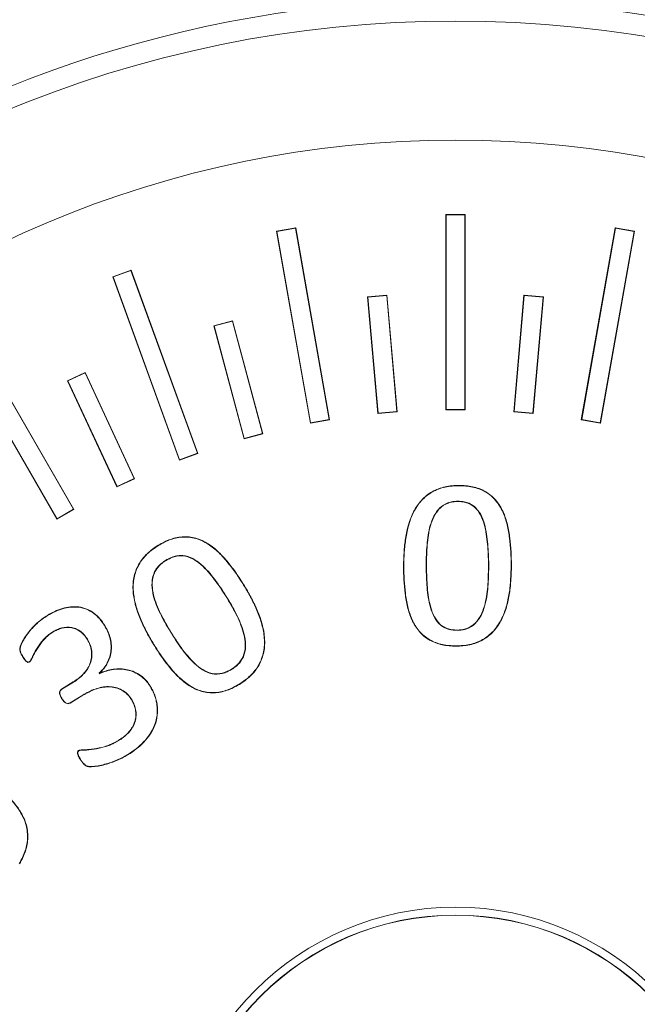
# Model space of a CAD drawing. Units: inches. Extents: x 21 to 1679, y 45 to 996.
# Drawn here: x 889 to 905, y 381 to 406 of the extents above; entities that cross this region are included whole.
import ezdxf

# ---------------------------------------------------------------- set-up
doc = ezdxf.new("R2010")
doc.units = ezdxf.units.IN
doc.header["$MEASUREMENT"] = 0
doc.layers.add('01实线', color=7, linetype='Continuous', lineweight=40)
doc.styles.get("Standard").update_dxf_attribs({"font": 'arial.ttf'})
doc.styles.add('斜体', font='italic.shx', dxfattribs={"width": 0.6})
doc.dimstyles.new('机械5  白色', dxfattribs={"dimscale": 5, "dimtxt": 3.5, "dimasz": 2.5, "dimexe": 1, "dimexo": 0, "dimgap": 0.5, "dimtad": 1, "dimtxsty": '斜体', "dimcen": 2.5, "dimclrd": 7, "dimclre": 7, "dimclrt": 7, "dimadec": 1, "dimazin": 0, "dimtm": 1e-09, "dimtfac": 0.6, "dimtmove": 0, "dimatfit": 3, "dimfxl": 0, "dimlwd": 25, "dimlwe": 25, "dimarcsym": 0})

# ---------------------------------------------------------------- blocks, each defined once
blk = doc.blocks.new('*D138')
at = {"layer": '01实线', "color": 7, "lineweight": 25}
for p, q in [((931.511, 576.178), (826.77, 669.275)), ((822.203, 656.61), (672.727, 488.438)), ((765.427, 389.32), (660.685, 482.417))]:
    blk.add_line(p, q, dxfattribs=at)
at = {"layer": '01实线', "color": 7}
for points in [[(820.645, 657.994), (823.76, 655.226), (830.507, 665.953)], [(671.169, 489.822), (674.284, 487.054), (664.422, 479.095)]]:
    blk.add_solid(points, dxfattribs=at)
at = {"layer": 'Defpoints', "color": 0}
for p in [(931.511, 576.178), (664.422, 479.095), (765.427, 389.32)]:
    blk.add_point(p, dxfattribs=at)
at = {"layer": '01实线', "color": 7, "insert": (738.552, 580.446), "char_height": 17.5, "attachment_point": 5, "rotation": 48.3685}
blk.add_mtext('%%C250', dxfattribs=at)
blk = doc.blocks.new('*D140')
at = {"layer": '01实线', "color": 7, "lineweight": 25}
for p, q in [((860.301, 624.308), (1025.739, 624.308)), ((1020.739, 611.808), (1020.739, 283.67)), ((917.348, 271.17), (1025.739, 271.17))]:
    blk.add_line(p, q, dxfattribs=at)
at = {"layer": '01实线', "color": 7}
for points in [[(1018.655, 611.808), (1022.822, 611.808), (1020.739, 624.308)], [(1018.655, 283.67), (1022.822, 283.67), (1020.739, 271.17)]]:
    blk.add_solid(points, dxfattribs=at)
at = {"layer": 'Defpoints', "color": 0}
for p in [(860.301, 624.308), (917.348, 271.17), (1020.739, 271.17)]:
    blk.add_point(p, dxfattribs=at)
at = {"layer": '01实线', "color": 7, "insert": (1009.298, 447.739), "char_height": 17.5, "attachment_point": 5, "rotation": 90}
blk.add_mtext('353', dxfattribs=at)

msp = doc.modelspace()

# ---------------------------------------------------------------- linework, layer by layer
at = {"color": 7, "linetype": 'Continuous', "lineweight": 15}
for p, q in [((900.892, 401.17), (900.392, 401.17)), ((900.392, 401.17), (900.392, 396.17)), ((900.399, 401.163), (900.392, 401.17)), ((900.885, 401.163), (900.399, 401.163)), ((900.399, 401.163), (900.399, 396.177)), ((900.885, 401.163), (900.892, 401.17)), ((900.885, 396.177), (900.885, 401.163)), ((900.892, 396.17), (900.892, 401.17)), ((896.547, 400.834), (896.054, 400.747)), ((896.054, 400.747), (896.923, 395.823)), ((896.062, 400.741), (896.054, 400.747)), ((896.541, 400.826), (896.062, 400.741)), ((896.062, 400.741), (896.928, 395.831)), ((896.541, 400.826), (896.547, 400.834)), ((897.407, 395.915), (896.541, 400.826)), ((897.415, 395.91), (896.547, 400.834)), ((904.737, 400.834), (903.868, 395.91)), ((904.742, 400.826), (903.877, 395.915)), ((904.355, 395.831), (905.221, 400.741)), ((904.361, 395.823), (905.229, 400.747)), ((905.229, 400.747), (904.737, 400.834)), ((904.742, 400.826), (904.737, 400.834)), ((905.221, 400.741), (904.742, 400.826)), ((905.221, 400.741), (905.229, 400.747)), ((892.326, 399.748), (891.856, 399.577)), ((892.322, 399.739), (891.865, 399.573)), ((892.322, 399.739), (892.326, 399.748)), ((894.027, 395.054), (892.322, 399.739)), ((894.036, 395.049), (892.326, 399.748)), ((891.856, 399.577), (893.566, 394.878)), ((891.865, 399.573), (891.856, 399.577)), ((891.865, 399.573), (893.571, 394.887)), ((898.886, 399.104), (898.388, 399.061)), ((898.388, 399.061), (898.65, 396.072)), ((898.396, 399.054), (898.388, 399.061)), ((898.88, 399.097), (898.396, 399.054)), ((898.396, 399.054), (898.656, 396.08)), ((898.88, 399.097), (898.886, 399.104)), ((899.14, 396.122), (898.88, 399.097)), ((899.148, 396.116), (898.886, 399.104)), ((902.397, 399.104), (902.136, 396.116)), ((902.404, 399.097), (902.143, 396.122)), ((902.895, 399.061), (902.397, 399.104)), ((902.404, 399.097), (902.397, 399.104)), ((902.888, 399.054), (902.404, 399.097)), ((902.628, 396.08), (902.888, 399.054)), ((902.634, 396.072), (902.895, 399.061)), ((902.888, 399.054), (902.895, 399.061)), ((894.93, 398.451), (894.447, 398.322)), ((894.925, 398.442), (894.93, 398.451)), ((895.707, 395.553), (894.93, 398.451)), ((894.447, 398.322), (895.224, 395.424)), ((894.456, 398.317), (894.447, 398.322)), ((894.925, 398.442), (894.456, 398.317)), ((894.456, 398.317), (895.229, 395.432)), ((895.698, 395.558), (894.925, 398.442)), ((890.858, 393.616), (888.358, 397.946)), ((887.925, 397.696), (890.425, 393.366)), ((887.935, 397.693), (890.428, 393.375)), ((890.849, 393.618), (888.356, 397.936)), ((891.148, 397.121), (890.695, 396.909)), ((891.145, 397.111), (890.704, 396.906)), ((891.145, 397.111), (891.148, 397.121)), ((892.407, 394.405), (891.145, 397.111)), ((892.416, 394.402), (891.148, 397.121)), ((890.695, 396.909), (891.963, 394.19)), ((890.704, 396.906), (890.695, 396.909)), ((890.704, 396.906), (891.966, 394.2)), ((900.399, 396.177), (900.392, 396.17)), ((900.399, 396.177), (900.885, 396.177)), ((900.885, 396.177), (900.892, 396.17)), ((898.65, 396.072), (899.148, 396.116)), ((898.656, 396.08), (898.65, 396.072)), ((898.656, 396.08), (899.14, 396.122)), ((899.14, 396.122), (899.148, 396.116)), ((900.392, 396.17), (900.892, 396.17)), ((902.143, 396.122), (902.136, 396.116)), ((902.136, 396.116), (902.634, 396.072)), ((902.143, 396.122), (902.628, 396.08)), ((902.628, 396.08), (902.634, 396.072)), ((896.923, 395.823), (897.415, 395.91)), ((896.928, 395.831), (896.923, 395.823)), ((896.928, 395.831), (897.407, 395.915)), ((897.407, 395.915), (897.415, 395.91)), ((903.877, 395.915), (903.868, 395.91)), ((903.868, 395.91), (904.361, 395.823)), ((903.877, 395.915), (904.355, 395.831)), ((904.355, 395.831), (904.361, 395.823)), ((895.224, 395.424), (895.707, 395.553)), ((895.229, 395.432), (895.224, 395.424)), ((895.229, 395.432), (895.698, 395.558)), ((895.698, 395.558), (895.707, 395.553)), ((893.566, 394.878), (894.036, 395.049)), ((893.571, 394.887), (894.027, 395.054)), ((894.027, 395.054), (894.036, 395.049)), ((893.571, 394.887), (893.566, 394.878)), ((891.963, 394.19), (892.416, 394.402)), ((891.966, 394.2), (891.963, 394.19)), ((891.966, 394.2), (892.407, 394.405)), ((892.407, 394.405), (892.416, 394.402)), ((900.732, 394.222), (900.732, 394.229)), ((900.7, 393.824), (900.7, 393.817)), ((890.425, 393.366), (890.858, 393.616)), ((890.428, 393.375), (890.849, 393.618)), ((890.849, 393.618), (890.858, 393.616)), ((890.428, 393.375), (890.425, 393.366)), ((899.318, 392.161), (899.311, 392.161)), ((891.651, 390.642), (891.645, 390.638)), ((891.206, 390.291), (891.2, 390.287)), ((891.509, 389.419), (891.517, 389.403)), ((891.509, 389.419), (891.517, 389.418)), ((891.517, 389.418), (891.52, 389.412)), ((890.544, 389.01), (890.843, 389.192)), ((890.548, 389.004), (890.846, 389.186)), ((895.098, 389.137), (895.101, 389.131)), ((891.087, 388.856), (890.763, 388.658)), ((891.091, 388.85), (890.766, 388.652)), ((892.003, 387.688), (892, 387.694))]:
    msp.add_line(p, q, dxfattribs=at)
at = {"color": 8, "linetype": 'Continuous', "lineweight": 15}
msp.add_line((899.892, 392.198), (899.899, 392.198), dxfattribs=at)
at = {"color": 8, "linetype": 'Continuous', "lineweight": 15, "flags": 128}
for points in [[(901.494, 392.141), (901.492, 392.141), (901.49, 392.141), (901.487, 392.142)], [(894.8, 391.331), (894.799, 391.33), (894.797, 391.328), (894.794, 391.327)], [(891.087, 388.856), (891.088, 388.854), (891.089, 388.852), (891.091, 388.85)]]:
    msp.add_lwpolyline(points, dxfattribs=at)
at = {"color": 7, "linetype": 'Continuous', "lineweight": 15, "flags": 128}
for points in [[(890.185, 390.893), (890.184, 390.896), (890.182, 390.899)], [(890.317, 390.475), (890.319, 390.472), (890.321, 390.469)], [(900.683, 390.516), (900.683, 390.518), (900.683, 390.52), (900.683, 390.523)], [(889.725, 389.714), (889.726, 389.713), (889.727, 389.71), (889.729, 389.708)], [(891.517, 389.403), (891.518, 389.408), (891.52, 389.412)], [(894.904, 389.515), (894.903, 389.517), (894.902, 389.519), (894.9, 389.521)], [(890.846, 389.186), (890.845, 389.188), (890.844, 389.189), (890.843, 389.192)], [(890.763, 388.658), (890.765, 388.655), (890.766, 388.652)], [(892.24, 387.332), (892.241, 387.33), (892.242, 387.328), (892.243, 387.326)]]:
    msp.add_lwpolyline(points, dxfattribs=at)
at = {"color": 7, "linetype": 'Continuous', "lineweight": 15}
for radius in [29.96, 26.907, 7.25, 7.049]:
    msp.add_circle((900.642, 376.17), radius, dxfattribs=at)
for centre, radius, start, end in [((900.642, 376.17), 30.5, 321.4351, 242.6991), ((893.391, 392.916), 0.431, 211.0165, 211.9441), ((890.675, 390.765), 2.976, 31.148, 31.2825), ((902.07, 393.979), 1.799, 269.95, 270.1723), ((896.367, 389.786), 2.173, 121.2832, 121.4673), ((895.738, 385.499), 5.485, 121.2707, 121.3436), ((904.92, 390.119), 4.268, 180.0143, 180.108), ((891.076, 387.362), 2.918, 121.5269, 121.664), ((886.658, 386.544), 4.603, 32.3117, 32.3987), ((895.098, 385.392), 4.342, 121.6695, 121.7617), ((889.674, 390.162), 1.642, 302.0504, 302.2941), ((893.144, 387.432), 1.534, 121.5251, 121.786), ((885.537, 383.989), 6.444, 32.2812, 32.344), ((889.335, 389.988), 3.233, 301.2612, 301.3849)]:
    msp.add_arc(centre, radius, start, end, dxfattribs=at)
at = {"color": 8, "linetype": 'Continuous', "lineweight": 15}
msp.add_arc((890.477, 395.184), 5.485, 301.2707, 301.3436, dxfattribs=at)
at = {"color": 7, "linetype": 'Continuous', "lineweight": 15}
for points, knots in [([(899.311, 392.161), (899.312, 392.28), (899.314, 392.399), (899.331, 392.636), (899.344, 392.754), (899.398, 393.107), (899.46, 393.34), (899.621, 393.658), (899.687, 393.758), (899.848, 393.933), (899.941, 394.009), (900.148, 394.127), (900.261, 394.168), (900.435, 394.206), (900.494, 394.216), (900.613, 394.226), (900.672, 394.227), (900.732, 394.229)], [0, 0, 0, 0, 0.125, 0.125, 0.25, 0.25, 0.5, 0.5, 0.625, 0.625, 0.75, 0.75, 0.875, 0.875, 0.9375, 0.9375, 1, 1, 1, 1]), ([(899.318, 392.161), (899.319, 392.28), (899.321, 392.398), (899.338, 392.635), (899.351, 392.753), (899.405, 393.105), (899.466, 393.337), (899.627, 393.654), (899.692, 393.754), (899.853, 393.928), (899.945, 394.003), (900.151, 394.121), (900.263, 394.161), (900.437, 394.199), (900.495, 394.209), (900.613, 394.219), (900.672, 394.22), (900.732, 394.222)], [0.0000295, 0.0000295, 0.0000295, 0.0000295, 0.125, 0.125, 0.25, 0.25, 0.5, 0.5, 0.625, 0.625, 0.75, 0.75, 0.875, 0.875, 0.9375, 0.9375, 0.9999435, 0.9999435, 0.9999435, 0.9999435]), ([(900.732, 394.229), (900.79, 394.227), (900.848, 394.226), (900.965, 394.216), (901.023, 394.207), (901.194, 394.17), (901.306, 394.131), (901.508, 394.015), (901.6, 393.94), (901.751, 393.762), (901.812, 393.661), (901.909, 393.448), (901.946, 393.337), (902.001, 393.11), (902.02, 392.994), (902.05, 392.762), (902.06, 392.646), (902.072, 392.413), (902.074, 392.296), (902.075, 392.179)], [0, 0, 0, 0, 0.0625, 0.0625, 0.125, 0.125, 0.25, 0.25, 0.375, 0.375, 0.5, 0.5, 0.625, 0.625, 0.75, 0.75, 0.875, 0.875, 1, 1, 1, 1]), ([(900.732, 394.222), (900.79, 394.221), (900.848, 394.219), (900.964, 394.209), (901.021, 394.2), (901.192, 394.164), (901.303, 394.125), (901.504, 394.009), (901.595, 393.935), (901.745, 393.758), (901.806, 393.657), (901.902, 393.445), (901.939, 393.334), (901.994, 393.108), (902.013, 392.993), (902.043, 392.762), (902.053, 392.645), (902.065, 392.413), (902.067, 392.296), (902.068, 392.179)], [0.0000575, 0.0000575, 0.0000575, 0.0000575, 0.0625, 0.0625, 0.125, 0.125, 0.25, 0.25, 0.375, 0.375, 0.5, 0.5, 0.625, 0.625, 0.75, 0.75, 0.875, 0.875, 0.9999709, 0.9999709, 0.9999709, 0.9999709]), ([(900.7, 393.824), (900.7, 393.824), (900.7, 393.824), (900.7, 393.824), (900.658, 393.822), (900.616, 393.821), (900.531, 393.809), (900.489, 393.799), (900.369, 393.756), (900.296, 393.707), (900.205, 393.617), (900.179, 393.583), (900.13, 393.514), (900.107, 393.478), (900.049, 393.365), (900.019, 393.285), (899.972, 393.122), (899.954, 393.039), (899.927, 392.872), (899.919, 392.788), (899.905, 392.62), (899.9, 392.536), (899.893, 392.367), (899.892, 392.283), (899.892, 392.199), (899.892, 392.199), (899.892, 392.198), (899.892, 392.198)], [-0.000138, -0.000138, -0.000138, -0.000138, 0, 0, 0, 0.0625, 0.0625, 0.125, 0.125, 0.25, 0.25, 0.3125, 0.3125, 0.375, 0.375, 0.5, 0.5, 0.625, 0.625, 0.75, 0.75, 0.875, 0.875, 1, 1, 1, 1.000019, 1.000019, 1.000019, 1.000019]), ([(900.7, 393.817), (900.658, 393.815), (900.616, 393.814), (900.533, 393.802), (900.491, 393.792), (900.372, 393.75), (900.3, 393.701), (900.211, 393.612), (900.184, 393.579), (900.136, 393.51), (900.113, 393.474), (900.055, 393.362), (900.025, 393.283), (899.979, 393.121), (899.96, 393.038), (899.934, 392.872), (899.926, 392.788), (899.912, 392.62), (899.907, 392.535), (899.9, 392.367), (899.899, 392.283), (899.899, 392.198)], [0, 0, 0, 0, 0.0625, 0.0625, 0.125, 0.125, 0.25, 0.25, 0.3125, 0.3125, 0.375, 0.375, 0.5, 0.5, 0.625, 0.625, 0.75, 0.75, 0.875, 0.875, 1, 1, 1, 1]), ([(901.494, 392.141), (901.494, 392.141), (901.494, 392.141), (901.494, 392.142), (901.494, 392.315), (901.489, 392.488), (901.461, 392.833), (901.441, 393.006), (901.379, 393.259), (901.354, 393.342), (901.281, 393.501), (901.235, 393.576), (901.145, 393.672), (901.112, 393.701), (901.039, 393.749), (900.999, 393.769), (900.917, 393.798), (900.874, 393.808), (900.787, 393.821), (900.744, 393.822), (900.701, 393.824), (900.701, 393.824), (900.7, 393.824), (900.7, 393.824)], [-0.000017, -0.000017, -0.000017, -0.000017, 0, 0, 0, 0.25, 0.25, 0.5, 0.5, 0.625, 0.625, 0.75, 0.75, 0.8125, 0.8125, 0.875, 0.875, 0.9375, 0.9375, 1, 1, 1, 1.000135, 1.000135, 1.000135, 1.000135]), ([(901.487, 392.142), (901.487, 392.314), (901.482, 392.487), (901.455, 392.83), (901.434, 393.002), (901.373, 393.254), (901.348, 393.337), (901.277, 393.494), (901.231, 393.57), (901.112, 393.697), (901.04, 393.747), (900.916, 393.791), (900.874, 393.801), (900.788, 393.814), (900.744, 393.815), (900.7, 393.817)], [0, 0, 0, 0, 0.25, 0.25, 0.5, 0.5, 0.625, 0.625, 0.75, 0.75, 0.875, 0.875, 0.9375, 0.9375, 1, 1, 1, 1]), ([(893.021, 392.694), (893.072, 392.723), (893.123, 392.752), (893.227, 392.804), (893.281, 392.828), (893.447, 392.886), (893.563, 392.91), (893.797, 392.916), (893.914, 392.899), (894.137, 392.827), (894.241, 392.772), (894.436, 392.641), (894.526, 392.566), (894.691, 392.4), (894.768, 392.311), (894.913, 392.129), (894.983, 392.034), (895.115, 391.842), (895.177, 391.743), (895.239, 391.643)], [0, 0, 0, 0, 0.0625, 0.0625, 0.125, 0.125, 0.25, 0.25, 0.375, 0.375, 0.5, 0.5, 0.625, 0.625, 0.75, 0.75, 0.875, 0.875, 1, 1, 1, 1]), ([(893.025, 392.688), (893.076, 392.717), (893.126, 392.746), (893.23, 392.798), (893.284, 392.821), (893.449, 392.879), (893.564, 392.903), (893.796, 392.909), (893.913, 392.892), (894.134, 392.821), (894.238, 392.765), (894.432, 392.636), (894.521, 392.56), (894.686, 392.395), (894.762, 392.307), (894.908, 392.124), (894.977, 392.03), (895.109, 391.838), (895.172, 391.739), (895.233, 391.64)], [0.0000739, 0.0000739, 0.0000739, 0.0000739, 0.0625, 0.0625, 0.125, 0.125, 0.25, 0.25, 0.375, 0.375, 0.5, 0.5, 0.625, 0.625, 0.75, 0.75, 0.875, 0.875, 0.9999772, 0.9999772, 0.9999772, 0.9999772]), ([(892.884, 390.184), (892.824, 390.286), (892.763, 390.389), (892.654, 390.6), (892.603, 390.708), (892.511, 390.928), (892.471, 391.04), (892.41, 391.271), (892.388, 391.388), (892.37, 391.626), (892.375, 391.746), (892.419, 391.98), (892.461, 392.093), (892.575, 392.302), (892.651, 392.396), (892.78, 392.52), (892.826, 392.558), (892.922, 392.629), (892.972, 392.661), (893.021, 392.694)], [0, 0, 0, 0, 0.125, 0.125, 0.25, 0.25, 0.375, 0.375, 0.5, 0.5, 0.625, 0.625, 0.75, 0.75, 0.875, 0.875, 0.9375, 0.9375, 1, 1, 1, 1]), ([(892.89, 390.187), (892.83, 390.29), (892.769, 390.392), (892.66, 390.603), (892.609, 390.711), (892.518, 390.93), (892.478, 391.043), (892.417, 391.272), (892.394, 391.389), (892.377, 391.626), (892.382, 391.745), (892.426, 391.978), (892.467, 392.091), (892.581, 392.298), (892.656, 392.392), (892.784, 392.515), (892.83, 392.552), (892.926, 392.623), (892.975, 392.655), (893.025, 392.688)], [0.0000235, 0.0000235, 0.0000235, 0.0000235, 0.125, 0.125, 0.25, 0.25, 0.375, 0.375, 0.5, 0.5, 0.625, 0.625, 0.75, 0.75, 0.875, 0.875, 0.9375, 0.9375, 0.9999274, 0.9999274, 0.9999274, 0.9999274]), ([(894.8, 391.331), (894.8, 391.331), (894.8, 391.331), (894.8, 391.331), (894.709, 391.479), (894.614, 391.625), (894.407, 391.906), (894.297, 392.042), (894.107, 392.222), (894.038, 392.277), (893.889, 392.369), (893.807, 392.404), (893.678, 392.431), (893.633, 392.435), (893.545, 392.433), (893.502, 392.426), (893.416, 392.405), (893.374, 392.39), (893.294, 392.354), (893.256, 392.332), (893.218, 392.311), (893.218, 392.311), (893.218, 392.311), (893.218, 392.311)], [-0.000026, -0.000026, -0.000026, -0.000026, 0, 0, 0, 0.25, 0.25, 0.5, 0.5, 0.625, 0.625, 0.75, 0.75, 0.8125, 0.8125, 0.875, 0.875, 0.9375, 0.9375, 1, 1, 1, 1.00011, 1.00011, 1.00011, 1.00011]), ([(894.794, 391.327), (894.703, 391.475), (894.609, 391.621), (894.402, 391.901), (894.292, 392.037), (894.102, 392.216), (894.034, 392.271), (893.886, 392.362), (893.805, 392.398), (893.677, 392.424), (893.633, 392.428), (893.546, 392.426), (893.503, 392.419), (893.418, 392.398), (893.377, 392.384), (893.298, 392.348), (893.26, 392.326), (893.222, 392.305)], [0, 0, 0, 0, 0.25, 0.25, 0.5, 0.5, 0.625, 0.625, 0.75, 0.75, 0.8125, 0.8125, 0.875, 0.875, 0.9375, 0.9375, 1, 1, 1, 1]), ([(893.218, 392.311), (893.218, 392.311), (893.218, 392.311), (893.218, 392.311), (893.182, 392.288), (893.146, 392.264), (893.079, 392.211), (893.048, 392.181), (892.992, 392.117), (892.966, 392.082), (892.924, 392.006), (892.908, 391.966), (892.87, 391.843), (892.86, 391.757), (892.863, 391.586), (892.876, 391.501), (892.935, 391.252), (893.001, 391.093), (893.115, 390.865), (893.154, 390.79), (893.237, 390.641), (893.281, 390.568), (893.324, 390.495), (893.324, 390.495), (893.324, 390.495), (893.324, 390.495)], [-0.000112, -0.000112, -0.000112, -0.000112, 0, 0, 0, 0.0625, 0.0625, 0.125, 0.125, 0.1875, 0.1875, 0.25, 0.25, 0.375, 0.375, 0.5, 0.5, 0.75, 0.75, 0.875, 0.875, 1, 1, 1, 1.000027, 1.000027, 1.000027, 1.000027]), ([(893.222, 392.305), (893.186, 392.282), (893.151, 392.259), (893.084, 392.206), (893.053, 392.176), (892.997, 392.112), (892.972, 392.078), (892.931, 392.003), (892.915, 391.964), (892.877, 391.842), (892.867, 391.757), (892.87, 391.587), (892.883, 391.502), (892.942, 391.254), (893.007, 391.096), (893.121, 390.868), (893.161, 390.793), (893.243, 390.645), (893.287, 390.572), (893.33, 390.499)], [0, 0, 0, 0, 0.0625, 0.0625, 0.125, 0.125, 0.1875, 0.1875, 0.25, 0.25, 0.375, 0.375, 0.5, 0.5, 0.75, 0.75, 0.875, 0.875, 1, 1, 1, 1]), ([(900.652, 390.111), (900.593, 390.112), (900.535, 390.114), (900.419, 390.124), (900.361, 390.133), (900.19, 390.17), (900.078, 390.209), (899.876, 390.325), (899.785, 390.402), (899.634, 390.579), (899.573, 390.681), (899.477, 390.893), (899.44, 391.005), (899.384, 391.231), (899.365, 391.346), (899.337, 391.578), (899.326, 391.694), (899.314, 391.927), (899.312, 392.044), (899.311, 392.161)], [0, 0, 0, 0, 0.0625, 0.0625, 0.125, 0.125, 0.25, 0.25, 0.375, 0.375, 0.5, 0.5, 0.625, 0.625, 0.75, 0.75, 0.875, 0.875, 1, 1, 1, 1]), ([(900.652, 390.118), (900.593, 390.119), (900.535, 390.121), (900.42, 390.131), (900.362, 390.14), (900.192, 390.176), (900.081, 390.215), (899.88, 390.331), (899.79, 390.407), (899.639, 390.583), (899.579, 390.684), (899.483, 390.896), (899.447, 391.007), (899.391, 391.232), (899.372, 391.347), (899.344, 391.579), (899.333, 391.695), (899.321, 391.928), (899.319, 392.044), (899.318, 392.161)], [0.0000578, 0.0000578, 0.0000578, 0.0000578, 0.0625, 0.0625, 0.125, 0.125, 0.25, 0.25, 0.375, 0.375, 0.5, 0.5, 0.625, 0.625, 0.75, 0.75, 0.875, 0.875, 0.99997, 0.99997, 0.99997, 0.99997]), ([(899.892, 392.198), (899.892, 392.198), (899.892, 392.198), (899.892, 392.198), (899.893, 392.026), (899.897, 391.853), (899.915, 391.594), (899.924, 391.507), (899.947, 391.336), (899.963, 391.25), (900.005, 391.082), (900.031, 390.999), (900.103, 390.84), (900.148, 390.764), (900.238, 390.669), (900.272, 390.64), (900.345, 390.592), (900.385, 390.573), (900.467, 390.543), (900.509, 390.532), (900.596, 390.519), (900.64, 390.517), (900.683, 390.516), (900.683, 390.516), (900.683, 390.516), (900.683, 390.516)], [-0.000018, -0.000018, -0.000018, -0.000018, 0, 0, 0, 0.25, 0.25, 0.375, 0.375, 0.5, 0.5, 0.625, 0.625, 0.75, 0.75, 0.8125, 0.8125, 0.875, 0.875, 0.9375, 0.9375, 1, 1, 1, 1.000093, 1.000093, 1.000093, 1.000093]), ([(899.899, 392.198), (899.9, 392.026), (899.904, 391.853), (899.922, 391.594), (899.931, 391.508), (899.954, 391.337), (899.969, 391.252), (900.012, 391.084), (900.037, 391.001), (900.109, 390.844), (900.154, 390.769), (900.243, 390.674), (900.276, 390.645), (900.348, 390.598), (900.388, 390.579), (900.469, 390.55), (900.511, 390.539), (900.596, 390.526), (900.64, 390.524), (900.683, 390.523)], [0, 0, 0, 0, 0.25, 0.25, 0.375, 0.375, 0.5, 0.5, 0.625, 0.625, 0.75, 0.75, 0.8125, 0.8125, 0.875, 0.875, 0.9375, 0.9375, 1, 1, 1, 1]), ([(902.075, 392.179), (902.074, 392.06), (902.072, 391.941), (902.055, 391.704), (902.044, 391.585), (902.007, 391.35), (901.983, 391.233), (901.917, 391.004), (901.874, 390.893), (901.765, 390.681), (901.698, 390.581), (901.537, 390.405), (901.443, 390.33), (901.236, 390.212), (901.123, 390.172), (900.948, 390.133), (900.889, 390.124), (900.771, 390.114), (900.711, 390.113), (900.652, 390.111)], [0, 0, 0, 0, 0.125, 0.125, 0.25, 0.25, 0.375, 0.375, 0.5, 0.5, 0.625, 0.625, 0.75, 0.75, 0.875, 0.875, 0.9375, 0.9375, 1, 1, 1, 1]), ([(902.068, 392.179), (902.067, 392.06), (902.065, 391.941), (902.048, 391.704), (902.037, 391.586), (902, 391.351), (901.977, 391.234), (901.91, 391.007), (901.868, 390.895), (901.759, 390.685), (901.693, 390.585), (901.533, 390.411), (901.439, 390.336), (901.234, 390.219), (901.121, 390.178), (900.947, 390.14), (900.888, 390.131), (900.77, 390.121), (900.711, 390.12), (900.652, 390.118)], [0.0000286, 0.0000286, 0.0000286, 0.0000286, 0.125, 0.125, 0.25, 0.25, 0.375, 0.375, 0.5, 0.5, 0.625, 0.625, 0.75, 0.75, 0.875, 0.875, 0.9375, 0.9375, 0.9999433, 0.9999433, 0.9999433, 0.9999433]), ([(900.683, 390.523), (900.725, 390.524), (900.767, 390.526), (900.851, 390.538), (900.892, 390.548), (901.011, 390.592), (901.084, 390.638), (901.205, 390.756), (901.253, 390.827), (901.329, 390.977), (901.358, 391.057), (901.43, 391.3), (901.454, 391.468), (901.482, 391.804), (901.485, 391.973), (901.487, 392.142)], [0, 0, 0, 0, 0.0625, 0.0625, 0.125, 0.125, 0.25, 0.25, 0.375, 0.375, 0.5, 0.5, 0.75, 0.75, 1, 1, 1, 1]), ([(900.683, 390.516), (900.683, 390.516), (900.683, 390.516), (900.683, 390.516), (900.725, 390.517), (900.768, 390.519), (900.852, 390.531), (900.894, 390.541), (901.014, 390.586), (901.088, 390.633), (901.21, 390.752), (901.259, 390.823), (901.335, 390.975), (901.365, 391.055), (901.437, 391.299), (901.461, 391.467), (901.489, 391.804), (901.492, 391.973), (901.494, 392.141), (901.494, 392.141), (901.494, 392.141), (901.494, 392.141)], [-0.000095, -0.000095, -0.000095, -0.000095, 0, 0, 0, 0.0625, 0.0625, 0.125, 0.125, 0.25, 0.25, 0.375, 0.375, 0.5, 0.5, 0.75, 0.75, 1, 1, 1, 1.000018, 1.000018, 1.000018, 1.000018]), ([(895.233, 391.64), (895.294, 391.537), (895.355, 391.435), (895.465, 391.223), (895.516, 391.116), (895.607, 390.896), (895.648, 390.784), (895.71, 390.554), (895.733, 390.437), (895.749, 390.2), (895.744, 390.08), (895.698, 389.848), (895.657, 389.735), (895.571, 389.579), (895.539, 389.529), (895.465, 389.436), (895.425, 389.393), (895.338, 389.311), (895.293, 389.272), (895.198, 389.202), (895.148, 389.17), (895.098, 389.137)], [0.0000223, 0.0000223, 0.0000223, 0.0000223, 0.125, 0.125, 0.25, 0.25, 0.375, 0.375, 0.5, 0.5, 0.625, 0.625, 0.75, 0.75, 0.8125, 0.8125, 0.875, 0.875, 0.9375, 0.9375, 0.9999373, 0.9999373, 0.9999373, 0.9999373]), ([(895.239, 391.643), (895.3, 391.541), (895.361, 391.438), (895.471, 391.227), (895.521, 391.12), (895.658, 390.79), (895.731, 390.56), (895.756, 390.202), (895.751, 390.082), (895.705, 389.848), (895.665, 389.734), (895.55, 389.526), (895.474, 389.431), (895.345, 389.307), (895.299, 389.268), (895.202, 389.197), (895.152, 389.164), (895.101, 389.131)], [0, 0, 0, 0, 0.125, 0.125, 0.25, 0.25, 0.5, 0.5, 0.625, 0.625, 0.75, 0.75, 0.875, 0.875, 0.9375, 0.9375, 1, 1, 1, 1]), ([(894.9, 389.521), (894.936, 389.544), (894.971, 389.567), (895.037, 389.621), (895.068, 389.65), (895.151, 389.747), (895.194, 389.822), (895.246, 389.983), (895.257, 390.069), (895.252, 390.239), (895.238, 390.323), (895.199, 390.488), (895.173, 390.569), (895.113, 390.728), (895.079, 390.806), (894.966, 391.034), (894.881, 391.181), (894.794, 391.327)], [0, 0, 0, 0, 0.0625, 0.0625, 0.125, 0.125, 0.25, 0.25, 0.375, 0.375, 0.5, 0.5, 0.625, 0.625, 0.75, 0.75, 1, 1, 1, 1]), ([(894.904, 389.515), (894.904, 389.515), (894.904, 389.515), (894.904, 389.515), (894.939, 389.538), (894.975, 389.562), (895.042, 389.616), (895.073, 389.645), (895.157, 389.743), (895.2, 389.819), (895.253, 389.982), (895.264, 390.069), (895.259, 390.24), (895.245, 390.324), (895.206, 390.49), (895.179, 390.571), (895.119, 390.731), (895.085, 390.809), (894.972, 391.038), (894.887, 391.185), (894.8, 391.331), (894.8, 391.331), (894.8, 391.331), (894.8, 391.331)], [-0.000082, -0.000082, -0.000082, -0.000082, 0, 0, 0, 0.0625, 0.0625, 0.125, 0.125, 0.25, 0.25, 0.375, 0.375, 0.5, 0.5, 0.625, 0.625, 0.75, 0.75, 1, 1, 1, 1.000027, 1.000027, 1.000027, 1.000027]), ([(889.544, 389.846), (889.53, 389.87), (889.515, 389.894), (889.49, 389.945), (889.481, 389.972), (889.475, 390.013), (889.474, 390.028), (889.477, 390.055), (889.479, 390.069), (889.487, 390.111), (889.498, 390.137), (889.555, 390.265), (889.616, 390.361), (889.751, 390.541), (889.828, 390.623), (889.953, 390.736), (889.997, 390.772), (890.087, 390.838), (890.135, 390.869), (890.182, 390.899)], [0, 0, 0, 0, 0.0625, 0.0625, 0.125, 0.125, 0.15625, 0.15625, 0.1875, 0.1875, 0.25, 0.25, 0.5, 0.5, 0.75, 0.75, 0.875, 0.875, 1, 1, 1, 1]), ([(889.55, 389.85), (889.536, 389.874), (889.521, 389.898), (889.496, 389.947), (889.488, 389.973), (889.482, 390.014), (889.481, 390.027), (889.484, 390.054), (889.486, 390.069), (889.494, 390.109), (889.505, 390.134), (889.561, 390.262), (889.621, 390.357), (889.756, 390.536), (889.833, 390.618), (889.958, 390.731), (890.001, 390.767), (890.091, 390.832), (890.138, 390.863), (890.185, 390.893)], [0.0001052, 0.0001052, 0.0001052, 0.0001052, 0.0625, 0.0625, 0.125, 0.125, 0.15625, 0.15625, 0.1875, 0.1875, 0.25, 0.25, 0.5, 0.5, 0.75, 0.75, 0.875, 0.875, 0.9998728, 0.9998728, 0.9998728, 0.9998728]), ([(890.182, 390.899), (890.243, 390.935), (890.304, 390.97), (890.432, 391.029), (890.498, 391.055), (890.633, 391.094), (890.703, 391.108), (890.843, 391.122), (890.914, 391.123), (891.054, 391.105), (891.122, 391.087), (891.253, 391.034), (891.315, 390.998), (891.428, 390.914), (891.479, 390.866), (891.572, 390.76), (891.612, 390.701), (891.651, 390.642)], [0, 0, 0, 0, 0.125, 0.125, 0.25, 0.25, 0.375, 0.375, 0.5, 0.5, 0.625, 0.625, 0.75, 0.75, 0.875, 0.875, 1, 1, 1, 1]), ([(890.185, 390.893), (890.246, 390.929), (890.307, 390.964), (890.434, 391.023), (890.5, 391.048), (890.635, 391.087), (890.704, 391.101), (890.843, 391.115), (890.914, 391.116), (891.052, 391.098), (891.12, 391.08), (891.25, 391.028), (891.311, 390.992), (891.423, 390.909), (891.475, 390.861), (891.567, 390.755), (891.606, 390.698), (891.645, 390.638)], [0.0001014, 0.0001014, 0.0001014, 0.0001014, 0.125, 0.125, 0.25, 0.25, 0.375, 0.375, 0.5, 0.5, 0.625, 0.625, 0.75, 0.75, 0.875, 0.875, 0.9998714, 0.9998714, 0.9998714, 0.9998714]), ([(891.645, 390.638), (891.672, 390.59), (891.699, 390.541), (891.746, 390.44), (891.765, 390.387), (891.809, 390.226), (891.822, 390.114), (891.805, 389.948), (891.795, 389.893), (891.763, 389.786), (891.741, 389.735), (891.691, 389.636), (891.661, 389.588), (891.592, 389.501), (891.552, 389.462), (891.512, 389.423), (891.511, 389.422), (891.51, 389.42), (891.509, 389.419)], [0.000162, 0.000162, 0.000162, 0.000162, 0.125, 0.125, 0.25, 0.25, 0.5, 0.5, 0.625, 0.625, 0.75, 0.75, 0.875, 0.875, 1, 1, 1, 1.003802, 1.003802, 1.003802, 1.003802]), ([(891.651, 390.642), (891.678, 390.593), (891.705, 390.544), (891.752, 390.442), (891.771, 390.389), (891.816, 390.227), (891.829, 390.114), (891.812, 389.947), (891.802, 389.891), (891.77, 389.784), (891.748, 389.732), (891.697, 389.632), (891.667, 389.584), (891.597, 389.496), (891.557, 389.457), (891.517, 389.418)], [0, 0, 0, 0, 0.125, 0.125, 0.25, 0.25, 0.5, 0.5, 0.625, 0.625, 0.75, 0.75, 0.875, 0.875, 1, 1, 1, 1]), ([(890.317, 390.475), (890.317, 390.475), (890.317, 390.475), (890.317, 390.475), (890.282, 390.453), (890.248, 390.431), (890.183, 390.38), (890.152, 390.353), (890.065, 390.266), (890.016, 390.2), (889.923, 390.065), (889.879, 389.996), (889.822, 389.888), (889.804, 389.851), (889.778, 389.795), (889.77, 389.777), (889.755, 389.751), (889.75, 389.742), (889.739, 389.727), (889.732, 389.721), (889.725, 389.714)], [-0.0001333, -0.0001333, -0.0001333, -0.0001333, 0, 0, 0, 0.125, 0.125, 0.25, 0.25, 0.5, 0.5, 0.75, 0.75, 0.875, 0.875, 0.9375, 0.9375, 0.96875, 0.96875, 0.9992624, 0.9992624, 0.9992624, 0.9992624]), ([(890.321, 390.469), (890.286, 390.447), (890.252, 390.425), (890.188, 390.375), (890.157, 390.348), (890.071, 390.261), (890.022, 390.195), (889.929, 390.062), (889.885, 389.992), (889.828, 389.885), (889.81, 389.848), (889.784, 389.793), (889.776, 389.774), (889.761, 389.747), (889.756, 389.738), (889.744, 389.722), (889.736, 389.715), (889.729, 389.708)], [0, 0, 0, 0, 0.125, 0.125, 0.25, 0.25, 0.5, 0.5, 0.75, 0.75, 0.875, 0.875, 0.9375, 0.9375, 0.96875, 0.96875, 1, 1, 1, 1]), ([(891.206, 390.291), (891.206, 390.291), (891.206, 390.291), (891.206, 390.291), (891.182, 390.326), (891.158, 390.362), (891.102, 390.426), (891.071, 390.455), (891.003, 390.508), (890.967, 390.531), (890.888, 390.566), (890.847, 390.579), (890.721, 390.605), (890.634, 390.597), (890.509, 390.567), (890.469, 390.552), (890.391, 390.518), (890.353, 390.497), (890.317, 390.475), (890.317, 390.475), (890.317, 390.475), (890.317, 390.475)], [-0.000266, -0.000266, -0.000266, -0.000266, 0, 0, 0, 0.125, 0.125, 0.25, 0.25, 0.375, 0.375, 0.5, 0.5, 0.75, 0.75, 0.875, 0.875, 1, 1, 1, 1.000129, 1.000129, 1.000129, 1.000129]), ([(891.2, 390.287), (891.177, 390.322), (891.153, 390.358), (891.097, 390.421), (891.066, 390.45), (890.999, 390.502), (890.963, 390.525), (890.886, 390.56), (890.845, 390.572), (890.721, 390.598), (890.634, 390.59), (890.511, 390.56), (890.471, 390.545), (890.394, 390.511), (890.357, 390.491), (890.321, 390.469)], [0, 0, 0, 0, 0.125, 0.125, 0.25, 0.25, 0.375, 0.375, 0.5, 0.5, 0.75, 0.75, 0.875, 0.875, 1, 1, 1, 1]), ([(893.324, 390.495), (893.324, 390.495), (893.324, 390.495), (893.324, 390.495), (893.37, 390.421), (893.416, 390.347), (893.512, 390.202), (893.561, 390.13), (893.714, 389.919), (893.825, 389.783), (894.016, 389.605), (894.084, 389.549), (894.234, 389.458), (894.315, 389.422), (894.488, 389.387), (894.578, 389.39), (894.706, 389.422), (894.747, 389.436), (894.828, 389.471), (894.866, 389.493), (894.904, 389.515), (894.904, 389.515), (894.904, 389.515), (894.904, 389.515)], [-0.000026, -0.000026, -0.000026, -0.000026, 0, 0, 0, 0.125, 0.125, 0.25, 0.25, 0.5, 0.5, 0.625, 0.625, 0.75, 0.75, 0.875, 0.875, 0.9375, 0.9375, 1, 1, 1, 1.00008, 1.00008, 1.00008, 1.00008]), ([(893.33, 390.499), (893.376, 390.425), (893.422, 390.351), (893.517, 390.206), (893.567, 390.134), (893.719, 389.923), (893.83, 389.788), (894.021, 389.61), (894.088, 389.555), (894.237, 389.464), (894.318, 389.429), (894.488, 389.394), (894.577, 389.397), (894.704, 389.429), (894.745, 389.443), (894.825, 389.478), (894.862, 389.499), (894.9, 389.521)], [0, 0, 0, 0, 0.125, 0.125, 0.25, 0.25, 0.5, 0.5, 0.625, 0.625, 0.75, 0.75, 0.875, 0.875, 0.9375, 0.9375, 1, 1, 1, 1]), ([(890.843, 389.192), (890.888, 389.221), (890.933, 389.251), (891.019, 389.317), (891.059, 389.354), (891.134, 389.432), (891.168, 389.475), (891.228, 389.565), (891.252, 389.614), (891.31, 389.766), (891.324, 389.876), (891.303, 390.038), (891.29, 390.091), (891.253, 390.192), (891.227, 390.24), (891.2, 390.287)], [0, 0, 0, 0, 0.125, 0.125, 0.25, 0.25, 0.375, 0.375, 0.5, 0.5, 0.75, 0.75, 0.875, 0.875, 1, 1, 1, 1]), ([(890.846, 389.186), (890.846, 389.186), (890.846, 389.186), (890.846, 389.186), (890.892, 389.215), (890.937, 389.245), (891.024, 389.312), (891.064, 389.349), (891.139, 389.428), (891.174, 389.47), (891.234, 389.561), (891.259, 389.611), (891.317, 389.764), (891.331, 389.876), (891.309, 390.039), (891.297, 390.092), (891.259, 390.196), (891.233, 390.244), (891.206, 390.291), (891.206, 390.291), (891.206, 390.291), (891.206, 390.291)], [-0.000081, -0.000081, -0.000081, -0.000081, 0, 0, 0, 0.125, 0.125, 0.25, 0.25, 0.375, 0.375, 0.5, 0.5, 0.75, 0.75, 0.875, 0.875, 1, 1, 1, 1.000209, 1.000209, 1.000209, 1.000209]), ([(895.101, 389.131), (895.051, 389.102), (895, 389.073), (894.895, 389.021), (894.842, 388.998), (894.676, 388.94), (894.56, 388.916), (894.326, 388.91), (894.209, 388.929), (893.986, 388.999), (893.881, 389.055), (893.688, 389.186), (893.598, 389.262), (893.432, 389.427), (893.355, 389.515), (893.21, 389.698), (893.141, 389.793), (893.008, 389.985), (892.946, 390.084), (892.884, 390.184)], [0, 0, 0, 0, 0.0625, 0.0625, 0.125, 0.125, 0.25, 0.25, 0.375, 0.375, 0.5, 0.5, 0.625, 0.625, 0.75, 0.75, 0.875, 0.875, 1, 1, 1, 1]), ([(895.098, 389.137), (895.047, 389.108), (894.997, 389.079), (894.893, 389.027), (894.839, 389.004), (894.674, 388.947), (894.559, 388.923), (894.326, 388.917), (894.21, 388.935), (893.989, 389.006), (893.885, 389.061), (893.692, 389.192), (893.603, 389.267), (893.437, 389.431), (893.361, 389.52), (893.215, 389.702), (893.147, 389.797), (893.014, 389.989), (892.952, 390.088), (892.89, 390.187)], [0.000064, 0.000064, 0.000064, 0.000064, 0.0625, 0.0625, 0.125, 0.125, 0.25, 0.25, 0.375, 0.375, 0.5, 0.5, 0.625, 0.625, 0.75, 0.75, 0.875, 0.875, 0.999976, 0.999976, 0.999976, 0.999976]), ([(889.729, 389.708), (889.719, 389.703), (889.709, 389.698), (889.688, 389.693), (889.677, 389.694), (889.647, 389.706), (889.631, 389.723), (889.603, 389.755), (889.591, 389.773), (889.567, 389.81), (889.556, 389.828), (889.544, 389.846)], [0, 0, 0, 0, 0.125, 0.125, 0.25, 0.25, 0.5, 0.5, 0.75, 0.75, 1, 1, 1, 1]), ([(889.725, 389.714), (889.715, 389.709), (889.707, 389.704), (889.688, 389.7), (889.678, 389.701), (889.652, 389.711), (889.636, 389.728), (889.608, 389.76), (889.597, 389.777), (889.573, 389.813), (889.562, 389.832), (889.55, 389.85)], [0.0028139, 0.0028139, 0.0028139, 0.0028139, 0.125, 0.125, 0.25, 0.25, 0.5, 0.5, 0.75, 0.75, 0.9994546, 0.9994546, 0.9994546, 0.9994546]), ([(891.517, 389.403), (891.519, 389.404), (891.521, 389.405), (891.523, 389.406), (891.579, 389.431), (891.635, 389.455), (891.751, 389.491), (891.811, 389.504), (891.932, 389.519), (891.993, 389.522), (892.115, 389.519), (892.175, 389.51), (892.354, 389.472), (892.467, 389.422), (892.615, 389.315), (892.661, 389.275), (892.744, 389.185), (892.779, 389.135), (892.812, 389.084)], [-0.004538, -0.004538, -0.004538, -0.004538, 0, 0, 0, 0.125, 0.125, 0.25, 0.25, 0.375, 0.375, 0.5, 0.5, 0.75, 0.75, 0.875, 0.875, 0.999888, 0.999888, 0.999888, 0.999888]), ([(891.52, 389.412), (891.576, 389.437), (891.632, 389.461), (891.749, 389.498), (891.81, 389.511), (891.931, 389.526), (891.993, 389.529), (892.115, 389.526), (892.176, 389.517), (892.356, 389.479), (892.47, 389.428), (892.62, 389.32), (892.666, 389.28), (892.749, 389.19), (892.784, 389.139), (892.818, 389.088)], [0, 0, 0, 0, 0.125, 0.125, 0.25, 0.25, 0.375, 0.375, 0.5, 0.5, 0.75, 0.75, 0.875, 0.875, 1, 1, 1, 1]), ([(890.545, 388.771), (890.533, 388.79), (890.522, 388.809), (890.503, 388.85), (890.497, 388.872), (890.49, 388.916), (890.491, 388.94), (890.504, 388.971), (890.51, 388.981), (890.525, 388.997), (890.534, 389.004), (890.544, 389.01)], [0, 0, 0, 0, 0.25, 0.25, 0.5, 0.5, 0.75, 0.75, 0.875, 0.875, 1, 1, 1, 1]), ([(890.551, 388.774), (890.539, 388.794), (890.528, 388.813), (890.51, 388.853), (890.504, 388.874), (890.497, 388.917), (890.498, 388.938), (890.51, 388.967), (890.516, 388.977), (890.53, 388.992), (890.538, 388.998), (890.548, 389.004)], [0.0004502, 0.0004502, 0.0004502, 0.0004502, 0.25, 0.25, 0.5, 0.5, 0.75, 0.75, 0.875, 0.875, 0.9995526, 0.9995526, 0.9995526, 0.9995526]), ([(892.342, 388.739), (892.342, 388.74), (892.342, 388.74), (892.342, 388.74), (892.326, 388.764), (892.31, 388.789), (892.274, 388.836), (892.255, 388.859), (892.192, 388.922), (892.144, 388.957), (892.04, 389.015), (891.985, 389.038), (891.869, 389.065), (891.81, 389.072), (891.633, 389.074), (891.516, 389.049), (891.293, 388.972), (891.188, 388.915), (891.087, 388.856), (891.087, 388.856), (891.087, 388.856), (891.087, 388.856)], [-0.000113, -0.000113, -0.000113, -0.000113, 0, 0, 0, 0.0625, 0.0625, 0.125, 0.125, 0.25, 0.25, 0.375, 0.375, 0.5, 0.5, 0.75, 0.75, 1, 1, 1, 1.000034, 1.000034, 1.000034, 1.000034]), ([(892.336, 388.736), (892.32, 388.76), (892.304, 388.785), (892.269, 388.832), (892.25, 388.854), (892.187, 388.916), (892.14, 388.952), (892.037, 389.009), (891.983, 389.031), (891.868, 389.058), (891.81, 389.065), (891.634, 389.067), (891.517, 389.042), (891.296, 388.965), (891.192, 388.909), (891.091, 388.85)], [0, 0, 0, 0, 0.0625, 0.0625, 0.125, 0.125, 0.25, 0.25, 0.375, 0.375, 0.5, 0.5, 0.75, 0.75, 1, 1, 1, 1]), ([(892.812, 389.084), (892.834, 389.047), (892.856, 389.009), (892.895, 388.932), (892.911, 388.892), (892.942, 388.81), (892.955, 388.769), (892.976, 388.685), (892.984, 388.642), (893, 388.513), (893.001, 388.426), (892.981, 388.254), (892.96, 388.169), (892.868, 387.926), (892.767, 387.78), (892.588, 387.591), (892.522, 387.534), (892.386, 387.426), (892.314, 387.378), (892.24, 387.332)], [0.0000785, 0.0000785, 0.0000785, 0.0000785, 0.0625, 0.0625, 0.125, 0.125, 0.1875, 0.1875, 0.25, 0.25, 0.375, 0.375, 0.5, 0.5, 0.75, 0.75, 0.875, 0.875, 0.999944, 0.999944, 0.999944, 0.999944]), ([(892.818, 389.088), (892.84, 389.05), (892.862, 389.013), (892.901, 388.935), (892.918, 388.894), (892.948, 388.812), (892.962, 388.771), (892.983, 388.686), (892.991, 388.643), (893.007, 388.514), (893.008, 388.426), (892.988, 388.252), (892.966, 388.167), (892.874, 387.922), (892.773, 387.776), (892.593, 387.586), (892.527, 387.529), (892.39, 387.42), (892.317, 387.372), (892.243, 387.326)], [0, 0, 0, 0, 0.0625, 0.0625, 0.125, 0.125, 0.1875, 0.1875, 0.25, 0.25, 0.375, 0.375, 0.5, 0.5, 0.75, 0.75, 0.875, 0.875, 1, 1, 1, 1]), ([(890.766, 388.652), (890.756, 388.647), (890.745, 388.642), (890.722, 388.636), (890.711, 388.635), (890.676, 388.639), (890.654, 388.651), (890.616, 388.678), (890.599, 388.694), (890.57, 388.732), (890.558, 388.751), (890.545, 388.771)], [0, 0, 0, 0, 0.125, 0.125, 0.25, 0.25, 0.5, 0.5, 0.75, 0.75, 1, 1, 1, 1]), ([(890.763, 388.658), (890.752, 388.653), (890.743, 388.648), (890.722, 388.643), (890.711, 388.643), (890.678, 388.646), (890.658, 388.657), (890.62, 388.683), (890.604, 388.699), (890.576, 388.735), (890.563, 388.755), (890.551, 388.774)], [0.0009369, 0.0009369, 0.0009369, 0.0009369, 0.125, 0.125, 0.25, 0.25, 0.5, 0.5, 0.75, 0.75, 0.9995668, 0.9995668, 0.9995668, 0.9995668]), ([(892, 387.694), (892.043, 387.721), (892.087, 387.749), (892.169, 387.812), (892.207, 387.846), (892.278, 387.921), (892.311, 387.961), (892.368, 388.048), (892.391, 388.094), (892.427, 388.191), (892.438, 388.242), (892.451, 388.344), (892.449, 388.396), (892.436, 388.499), (892.422, 388.549), (892.395, 388.621), (892.385, 388.645), (892.362, 388.691), (892.349, 388.714), (892.336, 388.736)], [0, 0, 0, 0, 0.125, 0.125, 0.25, 0.25, 0.375, 0.375, 0.5, 0.5, 0.625, 0.625, 0.75, 0.75, 0.875, 0.875, 0.9375, 0.9375, 1, 1, 1, 1]), ([(892.003, 387.688), (892.003, 387.688), (892.004, 387.688), (892.004, 387.688), (892.047, 387.715), (892.091, 387.744), (892.173, 387.807), (892.212, 387.841), (892.284, 387.917), (892.317, 387.957), (892.374, 388.044), (892.397, 388.091), (892.434, 388.189), (892.445, 388.24), (892.458, 388.344), (892.456, 388.397), (892.443, 388.5), (892.429, 388.551), (892.401, 388.624), (892.392, 388.648), (892.368, 388.695), (892.355, 388.717), (892.342, 388.739), (892.342, 388.739), (892.342, 388.739), (892.342, 388.739)], [-0.00011, -0.00011, -0.00011, -0.00011, 0, 0, 0, 0.125, 0.125, 0.25, 0.25, 0.375, 0.375, 0.5, 0.5, 0.625, 0.625, 0.75, 0.75, 0.875, 0.875, 0.9375, 0.9375, 1, 1, 1, 1.000128, 1.000128, 1.000128, 1.000128]), ([(890.981, 387.437), (890.992, 387.442), (891.002, 387.445), (891.024, 387.448), (891.035, 387.449), (891.068, 387.452), (891.09, 387.451), (891.157, 387.453), (891.201, 387.456), (891.333, 387.469), (891.421, 387.483), (891.594, 387.52), (891.68, 387.542), (891.804, 387.591), (891.844, 387.609), (891.923, 387.649), (891.962, 387.671), (892, 387.694)], [0, 0, 0, 0, 0.03125, 0.03125, 0.0625, 0.0625, 0.125, 0.125, 0.25, 0.25, 0.5, 0.5, 0.75, 0.75, 0.875, 0.875, 1, 1, 1, 1]), ([(890.985, 387.431), (890.995, 387.435), (891.004, 387.438), (891.025, 387.441), (891.036, 387.442), (891.068, 387.445), (891.09, 387.445), (891.157, 387.446), (891.201, 387.449), (891.334, 387.462), (891.422, 387.476), (891.596, 387.513), (891.682, 387.536), (891.807, 387.584), (891.847, 387.603), (891.927, 387.643), (891.965, 387.665), (892.003, 387.688), (892.003, 387.688), (892.003, 387.688), (892.003, 387.688)], [0.0010181, 0.0010181, 0.0010181, 0.0010181, 0.03125, 0.03125, 0.0625, 0.0625, 0.125, 0.125, 0.25, 0.25, 0.5, 0.5, 0.75, 0.75, 0.875, 0.875, 1, 1, 1, 1.0001282, 1.0001282, 1.0001282, 1.0001282]), ([(891.013, 387.225), (890.993, 387.259), (890.973, 387.293), (890.953, 387.349), (890.948, 387.369), (890.952, 387.399), (890.955, 387.408), (890.966, 387.424), (890.974, 387.43), (890.981, 387.437)], [0, 0, 0, 0, 0.5, 0.5, 0.75, 0.75, 0.875, 0.875, 1, 1, 1, 1]), ([(891.019, 387.228), (890.999, 387.262), (890.979, 387.297), (890.959, 387.351), (890.955, 387.369), (890.958, 387.397), (890.961, 387.405), (890.971, 387.418), (890.978, 387.425), (890.985, 387.431)], [0.0002821, 0.0002821, 0.0002821, 0.0002821, 0.5, 0.5, 0.75, 0.75, 0.875, 0.875, 0.9954636, 0.9954636, 0.9954636, 0.9954636]), ([(892.243, 387.326), (892.194, 387.297), (892.144, 387.268), (892.042, 387.215), (891.99, 387.192), (891.83, 387.127), (891.721, 387.091), (891.553, 387.05), (891.497, 387.039), (891.411, 387.027), (891.383, 387.024), (891.325, 387.021), (891.297, 387.02), (891.254, 387.02), (891.239, 387.021), (891.211, 387.026), (891.197, 387.031), (891.171, 387.042), (891.159, 387.05), (891.136, 387.067), (891.125, 387.076), (891.074, 387.127), (891.043, 387.176), (891.013, 387.225)], [0, 0, 0, 0, 0.125, 0.125, 0.25, 0.25, 0.5, 0.5, 0.625, 0.625, 0.6875, 0.6875, 0.75, 0.75, 0.78125, 0.78125, 0.8125, 0.8125, 0.84375, 0.84375, 0.875, 0.875, 1, 1, 1, 1]), ([(892.24, 387.332), (892.19, 387.303), (892.141, 387.274), (892.039, 387.222), (891.987, 387.198), (891.827, 387.134), (891.718, 387.098), (891.552, 387.057), (891.495, 387.046), (891.411, 387.034), (891.382, 387.031), (891.325, 387.028), (891.296, 387.027), (891.254, 387.027), (891.24, 387.028), (891.213, 387.033), (891.2, 387.037), (891.174, 387.048), (891.163, 387.056), (891.14, 387.073), (891.129, 387.081), (891.08, 387.131), (891.049, 387.18), (891.019, 387.228)], [0.0000851, 0.0000851, 0.0000851, 0.0000851, 0.125, 0.125, 0.25, 0.25, 0.5, 0.5, 0.625, 0.625, 0.6875, 0.6875, 0.75, 0.75, 0.78125, 0.78125, 0.8125, 0.8125, 0.84375, 0.84375, 0.875, 0.875, 0.9999519, 0.9999519, 0.9999519, 0.9999519]), ([(888.401, 386.812), (888.503, 386.751), (888.605, 386.688), (888.801, 386.554), (888.897, 386.482), (889.082, 386.332), (889.171, 386.252), (889.334, 386.079), (889.408, 385.985), (889.535, 385.784), (889.587, 385.676), (889.657, 385.449), (889.673, 385.33), (889.67, 385.093), (889.648, 384.975), (889.592, 384.805), (889.569, 384.75), (889.518, 384.643), (889.489, 384.591), (889.46, 384.539)], [0.0000266, 0.0000266, 0.0000266, 0.0000266, 0.125, 0.125, 0.25, 0.25, 0.375, 0.375, 0.5, 0.5, 0.625, 0.625, 0.75, 0.75, 0.875, 0.875, 0.9375, 0.9375, 0.9999405, 0.9999405, 0.9999405, 0.9999405]), ([(888.405, 386.818), (888.507, 386.757), (888.609, 386.694), (888.806, 386.559), (888.901, 386.488), (889.086, 386.337), (889.176, 386.257), (889.34, 386.084), (889.413, 385.989), (889.541, 385.787), (889.593, 385.679), (889.664, 385.451), (889.68, 385.331), (889.677, 385.092), (889.655, 384.973), (889.598, 384.803), (889.576, 384.747), (889.524, 384.64), (889.495, 384.588), (889.466, 384.535)], [0, 0, 0, 0, 0.125, 0.125, 0.25, 0.25, 0.375, 0.375, 0.5, 0.5, 0.625, 0.625, 0.75, 0.75, 0.875, 0.875, 0.9375, 0.9375, 1, 1, 1, 1])]:
    msp.add_open_spline(points, degree=3, knots=knots, dxfattribs=at)
at = {"layer": '01实线', "color": 7, "linetype": 'Continuous', "lineweight": 15}
msp.add_circle((900.642, 376.17), 7.043, dxfattribs=at)

# ---------------------------------------------------------------- dimensions: what is measured, and where the dimension line sits
at = {"layer": '01实线'}
dim = msp.add_aligned_dim(p1=(931.511, 576.178), p2=(765.427, 389.32), distance=-135.135, text='%%C<>', dimstyle='机械5  白色', override={"dimdec": 1, "dimtxsty": 'Standard'}, dxfattribs=at)
dim.commit()
dim.dimension.update_dxf_attribs({"geometry": '*D138', "text_midpoint": (738.552, 580.446)})
dim = msp.add_linear_dim(base=(1020.739, 271.17), p1=(860.301, 624.308), p2=(917.348, 271.17), angle=90, text='353', dimstyle='机械5  白色', override={"dimdec": 1, "dimtxsty": 'Standard'}, dxfattribs=at)
dim.commit()
dim.dimension.update_dxf_attribs({"geometry": '*D140', "text_midpoint": (1009.298, 447.739)})

doc.saveas('drawing.dxf')
